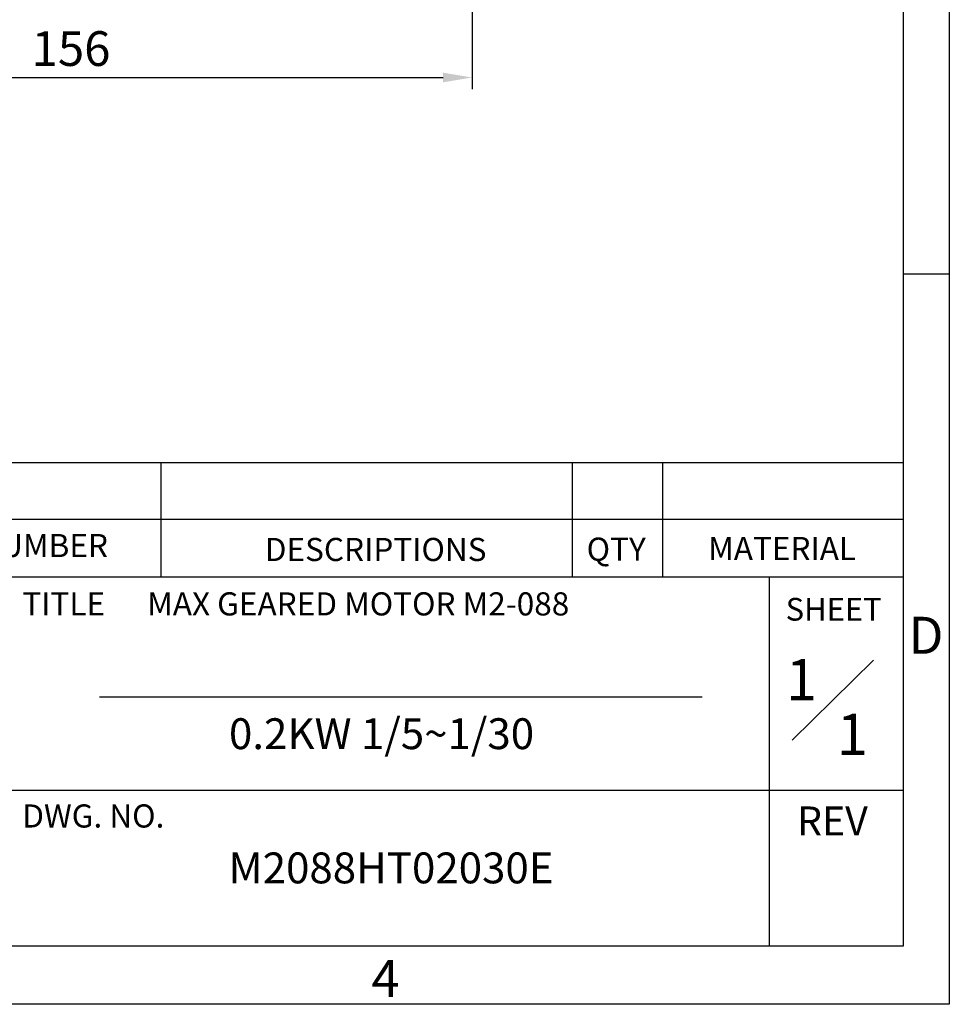
# Model space of a CAD drawing. Extents: x 0 to 12236, y -5506 to 545.
# Drawn here: x 594 to 774, y 0 to 191 of the extents above; entities that cross this region are included whole.
import ezdxf

# ---------------------------------------------------------------- set-up
doc = ezdxf.new("R2010")
doc.units = 0
doc.header["$LTSCALE"] = 5
doc.header["$MEASUREMENT"] = 0
doc.layers.get('Defpoints').update_dxf_attribs({"linetype": 'CONTINUOUS'})
for name, color, linetype in [('DIM', 2, 'CONTINUOUS'), ('LOGO', 5, 'CONTINUOUS'), ('NEEDLE', 2, 'CONTINUOUS'), ('TEXT', 4, 'CONTINUOUS'), ('THIN', 3, 'CONTINUOUS')]:
    doc.layers.add(name, color=color, linetype=linetype)
doc.styles.add('DIM', font='romans.shx', dxfattribs={"width": 0.8})
doc.styles.add('GULIM', font='Gulim.ttf')
doc.styles.get("Standard").update_dxf_attribs({"font": 'romans.shx'})
doc.dimstyles.get("Standard").update_dxf_attribs({"dimscale": 2.25, "dimtxt": 3, "dimasz": 2.5, "dimexe": 1, "dimexo": 1, "dimgap": 1, "dimtad": 1, "dimdec": 4, "dimdsep": 46, "dimtxsty": 'DIM', "dimcen": 0, "dimclrd": 256, "dimclre": 256, "dimclrt": 256, "dimadec": 4, "dimazin": 2, "dimtfac": 1, "dimtdec": 4, "dimtmove": 0, "dimatfit": 0, "dimfxl": 0, "dimtolj": 1, "dimtzin": 0, "dimlwd": -1, "dimlwe": -1, "dimarcsym": 0})

# ---------------------------------------------------------------- blocks, each defined once
blk = doc.blocks.new('*D15')
at = {"layer": 'Defpoints', "color": 0}
for p in [(525.51, 226.82), (681.51, 209.66), (681.51, 180.22)]:
    blk.add_point(p, dxfattribs=at)
at = {"layer": 'DIM'}
for p, q in [((525.51, 224.57), (525.51, 177.97)), ((681.51, 207.41), (681.51, 177.97)), ((531.13, 180.22), (675.88, 180.22))]:
    blk.add_line(p, q, dxfattribs=at)
for points in [[(531.13, 181.16), (531.13, 179.29), (525.51, 180.22)], [(675.88, 181.16), (675.88, 179.29), (681.51, 180.22)]]:
    blk.add_solid(points, dxfattribs=at)
at = {"layer": 'DIM', "insert": (603.51, 185.85), "char_height": 6.75, "attachment_point": 5, "style": 'DIM'}
blk.add_mtext('\\A1;156', dxfattribs=at)

msp = doc.modelspace()

# ---------------------------------------------------------------- linework, layer by layer
at = {"layer": 'DIM'}
msp.add_line((765.38906, 142.01413), (774.32871, 142.01413), dxfattribs=at)
at = {"layer": 'LOGO'}
for p, q in [((765.38906, 11.37719), (765.38906, 533.92494)), ((21.84996, 11.37719), (765.38906, 11.37719))]:
    msp.add_line(p, q, dxfattribs=at)
at = {"layer": 'NEEDLE'}
for p, q in [((774.32871, 545.08093), (774.32871, 0)), ((539.42093, 105.3407), (765.38906, 105.3407)), ((621.02093, 83.13237), (621.02093, 105.3407)), ((701.02093, 83.13237), (701.02093, 105.3407)), ((718.62093, 83.13237), (718.62093, 105.3407)), ((539.42093, 94.3407), (765.38906, 94.3407)), ((739.33031, 11.37719), (739.33031, 83.13237)), ((759.56116, 66.92405), (743.74549, 51.37785)), ((609.04526, 59.78665), (726.23361, 59.78665)), ((774.32871, 0), (13.01408, 0))]:
    msp.add_line(p, q, dxfattribs=at)
at = {"layer": 'THIN'}
for p, q in [((454.95855, 83.13237), (765.38906, 83.13237)), ((557.02093, 41.63237), (740.33031, 41.63237)), ((740.33031, 41.63237), (765.33031, 41.63237))]:
    msp.add_line(p, q, dxfattribs=at)

# ---------------------------------------------------------------- texts
at = {"layer": 'DIM', "style": 'GULIM'}
for s, p in [('PART NUMBER', (568.73428, 86.96292)), ('DESCRIPTIONS', (641.19368, 86.19576)), ('QTY', (703.79405, 86.24853)), ('MATERIAL', (727.42079, 86.38712))]:
    msp.add_text(s, height=4.5, dxfattribs=at).set_placement(p)
at = {"layer": 'DIM', "char_height": 4.5, "attachment_point": 1, "style": 'GULIM'}
for s, insert, width in [('TITLE', (594.03247, 80.11649), 19.464426), ('MAX GEARED MOTOR M2-088', (618.32223, 80.11649), 99.1502376), ('DWG. NO.', (594.03247, 38.87152), 31.3799766)]:
    msp.add_mtext(s, dxfattribs=dict(at, insert=insert, width=width))
at = {"layer": 'NEEDLE', "style": 'GULIM'}
msp.add_text('SHEET', height=4.42, dxfattribs=at).set_placement((742.49406, 74.61017))
at = {"layer": 'TEXT', "style": 'GULIM'}
for s, height, p in [('1', 8, (742.54864, 59.12666)), ('0.2KW 1/5~1/30', 6, (634.22968, 49.61994)), ('1', 8, (752.46027, 48.50478)), ('M2088HT02030E', 6, (634.14206, 23.52265))]:
    msp.add_text(s, height=height, dxfattribs=at).set_placement(p)
at = {"layer": 'TEXT'}
msp.add_text('REV', height=5.6, dxfattribs=at).set_placement((744.72249, 32.87028))
at = {"layer": 'THIN'}
for s, p in [('D', (766.42573, 68.15739)), ('4', (661.94222, 1.41424))]:
    msp.add_text(s, height=7.2, dxfattribs=at).set_placement(p)

# ---------------------------------------------------------------- dimensions: what is measured, and where the dimension line sits
at = {"layer": 'DIM'}
dim = msp.add_linear_dim(base=(681.50507, 180.22419), p1=(525.50507, 226.81606), p2=(681.50507, 209.66181), dimstyle='Standard', dxfattribs=at)
dim.commit()
dim.dimension.update_dxf_attribs({"geometry": '*D15', "text_midpoint": (603.50507, 185.84919)})

doc.saveas('drawing.dxf')
